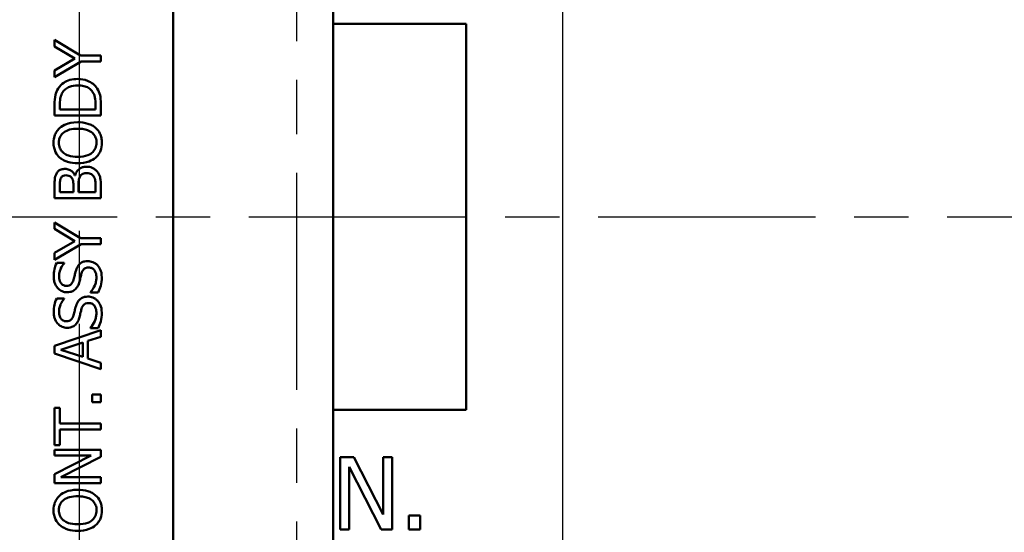
# Model space of a CAD drawing. Units: inches. Extents: x 0.2 to 27.3, y 0.2 to 21.1.
# Drawn here: x 13 to 15.5, y 10 to 11.3 of the extents above; entities that cross this region are included whole.
import ezdxf

# ---------------------------------------------------------------- set-up
doc = ezdxf.new("R2010")
doc.units = ezdxf.units.IN
doc.header["$LTSCALE"] = 1.25
doc.header["$MEASUREMENT"] = 0
doc.linetypes.add('CHAIN', pattern=[0.7087, 0.4724, -0.0591, 0.1181, -0.0591])
for name, color, linetype, lineweight in [('Centerline (ANSI)', 7, 'Continuous', 25), ('Dimension (ANSI)', 7, 'Continuous', 25), ('Visible (ANSI)', 7, 'Continuous', 50)]:
    doc.layers.add(name, color=color, linetype=linetype, lineweight=lineweight)
doc.styles.add('Note Text (ANSI)', font='tahoma.ttf')
doc.dimstyles.new('Default (ANSI)', dxfattribs={"dimscale": 1.25, "dimtxt": 0.12, "dimasz": 0.098425, "dimexe": 0.125, "dimexo": 0.0625, "dimgap": 0.031496, "dimtad": 0, "dimtih": 1, "dimtoh": 1, "dimrnd": 1e-08, "dimzin": 4, "dimdsep": 46, "dimtxsty": 'Note Text (ANSI)', "dimcen": 0.09, "dimdle": 0.393701, "dimclrd": 256, "dimclre": 256, "dimclrt": 256, "dimadec": 0, "dimazin": 1, "dimtfac": 1, "dimtofl": 0, "dimtmove": 0, "dimatfit": 3, "dimfxl": 1, "dimtolj": 1, "dimtzin": 4, "dimlwd": -1, "dimlwe": -1, "dimarcsym": 0})

# ---------------------------------------------------------------- blocks, each defined once
blk = doc.blocks.new('*D17')
at = {"layer": 'Defpoints', "color": 0, "transparency": 16777216}
for p in [(15.0672, 12.4409), (15.0672, 9.1279), (16.959, 9.1279)]:
    blk.add_point(p, dxfattribs=at)
at = {"layer": 'Dimension (ANSI)', "transparency": 16777216}
for p, q in [((15.1454, 12.4409), (17.1152, 12.4409)), ((16.959, 12.3179), (16.959, 11.1875)), ((16.959, 9.251), (16.959, 10.9525)), ((15.1454, 9.1279), (17.1152, 9.1279))]:
    blk.add_line(p, q, dxfattribs=at)
for points in [[(16.9385, 12.3179), (16.9795, 12.3179), (16.959, 12.4409)], [(16.9385, 9.251), (16.9795, 9.251), (16.959, 9.1279)]]:
    blk.add_solid(points, dxfattribs=at)
at = {"layer": 'Dimension (ANSI)', "transparency": 16777216, "insert": (16.7721, 11.1481), "char_height": 0.15, "attachment_point": 1, "style": 'Note Text (ANSI)'}
blk.add_mtext('\\A1;3.31', dxfattribs=at)
blk = doc.blocks.new('*D24')
at = {"layer": 'Defpoints', "color": 0, "transparency": 16777216}
for p in [(14.359, 14.3779), (11.859, 13.7688), (14.359, 8.3938)]:
    blk.add_point(p, dxfattribs=at)
at = {"layer": 'Dimension (ANSI)', "transparency": 16777216}
for p, q in [((11.859, 13.8469), (11.859, 14.5342)), ((14.359, 8.4719), (14.359, 14.5342)), ((11.982, 14.3779), (12.4958, 14.3779)), ((14.2359, 14.3779), (12.9555, 14.3779))]:
    blk.add_line(p, q, dxfattribs=at)
for points in [[(11.982, 14.3985), (11.982, 14.3574), (11.859, 14.3779)], [(14.2359, 14.3985), (14.2359, 14.3574), (14.359, 14.3779)]]:
    blk.add_solid(points, dxfattribs=at)
at = {"layer": 'Dimension (ANSI)', "transparency": 16777216, "insert": (12.5351, 14.4561), "char_height": 0.15, "attachment_point": 1, "style": 'Note Text (ANSI)'}
blk.add_mtext('\\A1;2.50', dxfattribs=at)
blk = doc.blocks.new('*D27')
at = {"layer": 'Defpoints', "color": 0, "transparency": 16777216}
for p in [(12.1559, 13.4719), (14.6559, 8.0969), (18.0991, 8.0969)]:
    blk.add_point(p, dxfattribs=at)
at = {"layer": 'Dimension (ANSI)', "transparency": 16777216}
for p, q in [((12.234, 13.4719), (18.2554, 13.4719)), ((18.0991, 13.3489), (18.0991, 11.4239)), ((18.0991, 8.22), (18.0991, 11.1884)), ((14.734, 8.0969), (18.2554, 8.0969))]:
    blk.add_line(p, q, dxfattribs=at)
for points in [[(18.0786, 13.3489), (18.1196, 13.3489), (18.0991, 13.4719)], [(18.0786, 8.22), (18.1196, 8.22), (18.0991, 8.0969)]]:
    blk.add_solid(points, dxfattribs=at)
at = {"layer": 'Dimension (ANSI)', "transparency": 16777216, "insert": (17.9089, 11.3846), "char_height": 0.15, "attachment_point": 1, "style": 'Note Text (ANSI)'}
blk.add_mtext('\\A1;5.38', dxfattribs=at)

msp = doc.modelspace()

# ---------------------------------------------------------------- linework, layer by layer
at = {"layer": 'Centerline (ANSI)', "linetype": 'CHAIN', "ltscale": 0.952448}
for p, q in [((13.109, 2.721), (13.109, 18.4926)), ((13.6715, 8.5302), (13.6715, 13.0387)), ((3.6139, 10.7844), (22.6762, 10.7844))]:
    msp.add_line(p, q, dxfattribs=at)
at = {"layer": 'Visible (ANSI)'}
for p, q in [((13.351, 12.8502), (13.351, 8.7187)), ((13.765, 12.2219), (13.765, 9.3469)), ((14.109, 11.2844), (13.765, 11.2844)), ((14.109, 10.2844), (14.109, 11.2844)), ((13.0445, 11.2427), (13.1115, 11.2022)), ((13.0445, 11.2258), (13.0445, 11.2427)), ((13.0974, 11.1943), (13.0445, 11.2258)), ((13.0445, 11.1634), (13.0974, 11.1943)), ((13.1131, 11.1862), (13.0445, 11.1457)), ((13.1115, 11.2022), (13.1645, 11.2022)), ((13.1645, 11.1862), (13.1131, 11.1862)), ((13.1645, 11.2022), (13.1645, 11.1862)), ((13.0445, 11.1457), (13.0445, 11.1634)), ((13.0445, 11.0468), (13.0445, 11.0741)), ((13.0584, 11.0749), (13.0584, 11.0627)), ((13.0584, 11.0627), (13.1507, 11.0627)), ((13.1507, 11.0627), (13.1507, 11.0749)), ((13.1645, 11.0744), (13.1645, 11.0468)), ((13.1645, 11.0468), (13.0445, 11.0468)), ((13.0973, 10.8917), (13.0978, 10.8917)), ((13.0445, 10.8327), (13.0445, 10.8645)), ((13.0582, 10.8639), (13.0582, 10.8487)), ((13.0582, 10.8487), (13.0933, 10.8487)), ((13.0933, 10.8487), (13.0933, 10.8668)), ((13.1066, 10.8668), (13.1066, 10.8487)), ((13.1066, 10.8487), (13.1509, 10.8487)), ((13.1509, 10.8487), (13.1509, 10.8616)), ((13.1645, 10.8672), (13.1645, 10.8327)), ((13.1645, 10.8327), (13.0445, 10.8327)), ((13.0445, 10.7701), (13.1115, 10.7296)), ((13.0445, 10.7532), (13.0445, 10.7701)), ((13.0974, 10.7217), (13.0445, 10.7532)), ((13.0445, 10.6908), (13.0974, 10.7217)), ((13.1115, 10.7296), (13.1645, 10.7296)), ((13.1645, 10.7296), (13.1645, 10.7136)), ((13.1131, 10.7136), (13.0445, 10.6731)), ((13.1645, 10.7136), (13.1131, 10.7136)), ((13.0445, 10.6731), (13.0445, 10.6908)), ((13.0502, 10.6652), (13.0692, 10.6652)), ((13.0692, 10.6652), (13.0692, 10.664)), ((13.0502, 10.5733), (13.0692, 10.5733)), ((13.0692, 10.5733), (13.0692, 10.5721)), ((13.1373, 10.5883), (13.1373, 10.5894)), ((13.1574, 10.5883), (13.1373, 10.5883)), ((13.0445, 10.4505), (13.1645, 10.4909)), ((13.1373, 10.4964), (13.1373, 10.4975)), ((13.1574, 10.4964), (13.1373, 10.4964)), ((13.1645, 10.4909), (13.1645, 10.4741)), ((13.1645, 10.4741), (13.131, 10.4632)), ((13.0445, 10.4308), (13.0445, 10.4505)), ((13.1174, 10.4588), (13.0609, 10.4402)), ((13.0609, 10.4402), (13.1174, 10.4218)), ((13.1174, 10.4218), (13.1174, 10.4588)), ((13.131, 10.4632), (13.131, 10.4174)), ((13.1645, 10.3904), (13.0445, 10.4308)), ((13.131, 10.4174), (13.1645, 10.4065)), ((13.1645, 10.4065), (13.1645, 10.3904)), ((13.1416, 10.3049), (13.1416, 10.3241)), ((13.1416, 10.3241), (13.1645, 10.3241)), ((13.1645, 10.3241), (13.1645, 10.3049)), ((13.0445, 10.1932), (13.0445, 10.2896)), ((13.0445, 10.2896), (13.0587, 10.2896)), ((13.0587, 10.2896), (13.0587, 10.2494)), ((13.1645, 10.3049), (13.1416, 10.3049)), ((13.765, 10.2844), (14.109, 10.2844)), ((13.0587, 10.2494), (13.1645, 10.2494)), ((13.1645, 10.2494), (13.1645, 10.2334)), ((13.1645, 10.2334), (13.0587, 10.2334)), ((13.0587, 10.2334), (13.0587, 10.1932)), ((13.0587, 10.1932), (13.0445, 10.1932)), ((13.0445, 10.1662), (13.0445, 10.1811)), ((13.0445, 10.1811), (13.1645, 10.1811)), ((13.0445, 10.1179), (13.1396, 10.1662)), ((13.1396, 10.1662), (13.0445, 10.1662)), ((13.1645, 10.1632), (13.0611, 10.1101)), ((13.1645, 10.1811), (13.1645, 10.1632)), ((13.7834, 10.1626), (13.7834, 9.9751)), ((13.8188, 10.1626), (13.7834, 10.1626)), ((13.8943, 10.0141), (13.8188, 10.1626)), ((13.8943, 10.1626), (13.8943, 10.0141)), ((13.9175, 10.1626), (13.8943, 10.1626)), ((13.9175, 9.9751), (13.9175, 10.1626)), ((13.8066, 10.1368), (13.8896, 9.9751)), ((13.8066, 9.9751), (13.8066, 10.1368)), ((13.0445, 10.0952), (13.0445, 10.1179)), ((13.0611, 10.1101), (13.1645, 10.1101)), ((13.1645, 10.1101), (13.1645, 10.0952)), ((13.1645, 10.0952), (13.0445, 10.0952)), ((13.9604, 10.0109), (13.9604, 9.9751)), ((13.9905, 10.0109), (13.9604, 10.0109)), ((13.9905, 9.9751), (13.9905, 10.0109)), ((13.7834, 9.9751), (13.8066, 9.9751)), ((13.8896, 9.9751), (13.9175, 9.9751)), ((13.9604, 9.9751), (13.9905, 9.9751))]:
    msp.add_line(p, q, dxfattribs=at)
for points, knots in [([(13.0541, 11.1171), (13.058, 11.1229), (13.0628, 11.1278), (13.0723, 11.1341), (13.0773, 11.1369), (13.091, 11.1407), (13.0978, 11.1414), (13.1046, 11.1414)], [0, 0, 0, 0, 0.0540608, 0.0540608, 0.0870405, 0.0870405, 0.1172089, 0.1172089, 0.1172089, 0.1172089]), ([(13.1046, 11.1414), (13.1133, 11.1414), (13.1218, 11.14), (13.135, 11.1347), (13.14, 11.1318), (13.1485, 11.1251), (13.152, 11.1213), (13.1549, 11.1169)], [0, 0, 0, 0, 0.0663008, 0.0663008, 0.1087106, 0.1087106, 0.148858, 0.148858, 0.148858, 0.148858]), ([(13.0445, 11.0741), (13.0445, 11.0832), (13.0451, 11.0931), (13.048, 11.1043), (13.0501, 11.111), (13.0541, 11.1171)], [0, 0, 0, 0, 0.0696959, 0.0696959, 0.1037959, 0.1037959, 0.1037959, 0.1037959]), ([(13.0656, 11.1066), (13.0631, 11.1024), (13.0613, 11.0979), (13.0594, 11.0902), (13.0584, 11.0846), (13.0584, 11.0749)], [0, 0, 0, 0, 0.03713146, 0.03713146, 0.06087045, 0.06087045, 0.06087045, 0.06087045]), ([(13.1045, 11.1248), (13.0971, 11.1248), (13.0897, 11.1238), (13.0794, 11.1196), (13.076, 11.1177), (13.07, 11.1127), (13.0676, 11.1099), (13.0656, 11.1066)], [0, 0, 0, 0, 0.0557513, 0.0557513, 0.0857021, 0.0857021, 0.1151921, 0.1151921, 0.1151921, 0.1151921]), ([(13.1428, 11.108), (13.1401, 11.1119), (13.1369, 11.1152), (13.1285, 11.1207), (13.1241, 11.1222), (13.1155, 11.1243), (13.1099, 11.1248), (13.1045, 11.1248)], [0, 0, 0, 0, 0.0359245, 0.0359245, 0.0766462, 0.0766462, 0.1409262, 0.1409262, 0.1409262, 0.1409262]), ([(13.1507, 11.0749), (13.1507, 11.081), (13.1503, 11.0875), (13.1488, 11.0948), (13.1481, 11.0977), (13.1456, 11.1036), (13.1443, 11.1059), (13.1428, 11.108)], [0, 0, 0, 0, 0.04674069, 0.04674069, 0.05730849, 0.05730849, 0.0647971, 0.0647971, 0.0647971, 0.0647971]), ([(13.1549, 11.1169), (13.1583, 11.1114), (13.161, 11.1055), (13.1634, 11.0949), (13.1645, 11.0875), (13.1645, 11.0744)], [0, 0, 0, 0, 0.0493041, 0.0493041, 0.08333904, 0.08333904, 0.08333904, 0.08333904]), ([(13.0583, 11.0149), (13.0632, 11.0191), (13.069, 11.0222), (13.0809, 11.0266), (13.0904, 11.0293), (13.1045, 11.0293)], [0, 0, 0, 0, 0.05046236, 0.05046236, 0.0975188, 0.0975188, 0.0975188, 0.0975188]), ([(13.1045, 11.0293), (13.1135, 11.0293), (13.1224, 11.0282), (13.1346, 11.0244), (13.1383, 11.0229), (13.145, 11.0193), (13.148, 11.0173), (13.1507, 11.0149)], [0, 0, 0, 0, 0.0680225, 0.0680225, 0.0981923, 0.0981923, 0.1259457, 0.1259457, 0.1259457, 0.1259457]), ([(13.042, 10.9762), (13.042, 10.9833), (13.0431, 10.9904), (13.0468, 10.9996), (13.0485, 11.0031), (13.0532, 11.0098), (13.0556, 11.0125), (13.0583, 11.0149)], [0, 0, 0, 0, 0.05471385, 0.05471385, 0.07570348, 0.07570348, 0.09219186, 0.09219186, 0.09219186, 0.09219186]), ([(13.0683, 11.0028), (13.065, 11.0003), (13.0622, 10.9973), (13.0587, 10.9911), (13.0576, 10.9884), (13.0562, 10.9825), (13.0558, 10.9794), (13.0558, 10.9763)], [0, 0, 0, 0, 0.03192923, 0.03192923, 0.05421816, 0.05421816, 0.07820453, 0.07820453, 0.07820453, 0.07820453]), ([(13.1045, 11.0126), (13.0975, 11.0126), (13.0904, 11.012), (13.0793, 11.0089), (13.0734, 11.0068), (13.0683, 11.0028)], [0, 0, 0, 0, 0.0535101, 0.0535101, 0.08792288, 0.08792288, 0.08792288, 0.08792288]), ([(13.1533, 10.9763), (13.1533, 10.9809), (13.1525, 10.9854), (13.1493, 10.9933), (13.1472, 10.9966), (13.1419, 11.0021), (13.1383, 11.005), (13.1292, 11.0092), (13.1249, 11.0104), (13.1154, 11.0123), (13.1099, 11.0126), (13.1045, 11.0126)], [0, 0, 0, 0, 0.0351819, 0.0351819, 0.0653834, 0.0653834, 0.09346, 0.09346, 0.1148087, 0.1148087, 0.1409053, 0.1409053, 0.1409053, 0.1409053]), ([(13.1507, 11.0149), (13.1554, 11.0107), (13.1592, 11.0059), (13.1637, 10.9967), (13.1649, 10.9929), (13.1667, 10.9848), (13.1671, 10.9805), (13.1671, 10.9762)], [0, 0, 0, 0, 0.047795, 0.047795, 0.0782841, 0.0782841, 0.1113155, 0.1113155, 0.1113155, 0.1113155]), ([(13.0583, 10.9376), (13.0536, 10.9416), (13.0499, 10.9464), (13.0455, 10.9556), (13.0442, 10.9593), (13.0424, 10.9675), (13.042, 10.9718), (13.042, 10.9762)], [0, 0, 0, 0, 0.0475701, 0.0475701, 0.0779606, 0.0779606, 0.1108422, 0.1108422, 0.1108422, 0.1108422]), ([(13.0558, 10.9763), (13.0558, 10.9715), (13.0565, 10.9668), (13.0591, 10.9605), (13.0603, 10.9581), (13.064, 10.9533), (13.066, 10.9513), (13.0683, 10.9496)], [0, 0, 0, 0, 0.03603494, 0.03603494, 0.05225211, 0.05225211, 0.0663768, 0.0663768, 0.0663768, 0.0663768]), ([(13.1045, 10.9398), (13.1144, 10.9398), (13.1231, 10.9411), (13.1366, 10.9463), (13.1406, 10.9494), (13.1464, 10.9549), (13.1488, 10.9583), (13.1514, 10.9643), (13.1521, 10.9665), (13.1531, 10.9712), (13.1533, 10.9737), (13.1533, 10.9763)], [0, 0, 0, 0, 0.074894, 0.074894, 0.1395687, 0.1395687, 0.2109532, 0.2109532, 0.2504252, 0.2504252, 0.2929109, 0.2929109, 0.2929109, 0.2929109]), ([(13.1671, 10.9762), (13.1671, 10.9689), (13.166, 10.9617), (13.1619, 10.9516), (13.1601, 10.9484), (13.1559, 10.9425), (13.1535, 10.9399), (13.1507, 10.9375)], [0, 0, 0, 0, 0.0556002, 0.0556002, 0.0831973, 0.0831973, 0.1106735, 0.1106735, 0.1106735, 0.1106735]), ([(13.0683, 10.9496), (13.0719, 10.9468), (13.0762, 10.9447), (13.0873, 10.941), (13.0951, 10.9398), (13.1045, 10.9398)], [0, 0, 0, 0, 0.03556954, 0.03556954, 0.08967833, 0.08967833, 0.08967833, 0.08967833]), ([(13.1045, 10.9232), (13.0957, 10.9232), (13.0867, 10.9241), (13.0763, 10.9275), (13.0721, 10.9289), (13.0642, 10.9331), (13.0611, 10.9352), (13.0583, 10.9376)], [0, 0, 0, 0, 0.06756547, 0.06756547, 0.08457887, 0.08457887, 0.09655232, 0.09655232, 0.09655232, 0.09655232]), ([(13.1507, 10.9375), (13.146, 10.9333), (13.1404, 10.9303), (13.125, 10.9245), (13.1148, 10.9232), (13.1045, 10.9232)], [0, 0, 0, 0, 0.0486421, 0.0486421, 0.1262786, 0.1262786, 0.1262786, 0.1262786]), ([(13.0494, 10.896), (13.0508, 10.8988), (13.0527, 10.9013), (13.0561, 10.9041), (13.0583, 10.9058), (13.0649, 10.908), (13.0682, 10.9085), (13.0716, 10.9085)], [0, 0, 0, 0, 0.02374885, 0.02374885, 0.03458068, 0.03458068, 0.04434286, 0.04434286, 0.04434286, 0.04434286]), ([(13.0716, 10.9085), (13.0752, 10.9085), (13.0788, 10.9079), (13.086, 10.9049), (13.0888, 10.9027), (13.0935, 10.8982), (13.0956, 10.8951), (13.0973, 10.8917)], [0, 0, 0, 0, 0.0282173, 0.0282173, 0.0592819, 0.0592819, 0.1034908, 0.1034908, 0.1034908, 0.1034908]), ([(13.0978, 10.8917), (13.099, 10.8958), (13.1007, 10.8997), (13.1058, 10.9063), (13.1086, 10.9086), (13.1138, 10.9115), (13.1163, 10.9125), (13.1218, 10.9138), (13.1248, 10.9141), (13.1277, 10.9141)], [0, 0, 0, 0, 0.0327347, 0.0327347, 0.0630945, 0.0630945, 0.0884172, 0.0884172, 0.1157492, 0.1157492, 0.1157492, 0.1157492]), ([(13.1277, 10.9141), (13.1325, 10.9141), (13.1372, 10.9134), (13.1444, 10.9104), (13.1469, 10.9089), (13.1512, 10.9057), (13.1531, 10.9038), (13.1548, 10.9017)], [0, 0, 0, 0, 0.03646149, 0.03646149, 0.06002615, 0.06002615, 0.08574455, 0.08574455, 0.08574455, 0.08574455]), ([(13.1548, 10.9017), (13.1581, 10.8975), (13.1606, 10.8929), (13.1632, 10.8844), (13.1645, 10.8783), (13.1645, 10.8672)], [0, 0, 0, 0, 0.04066315, 0.04066315, 0.06745217, 0.06745217, 0.06745217, 0.06745217]), ([(13.0445, 10.8645), (13.0445, 10.871), (13.0447, 10.8786), (13.0456, 10.8859), (13.0464, 10.8905), (13.0494, 10.896)], [0, 0, 0, 0, 0.04946197, 0.04946197, 0.06949649, 0.06949649, 0.06949649, 0.06949649]), ([(13.0613, 10.8857), (13.0599, 10.8832), (13.0591, 10.8806), (13.0581, 10.8732), (13.0582, 10.8686), (13.0582, 10.8639)], [0, 0, 0, 0, 0.02168185, 0.02168185, 0.05677985, 0.05677985, 0.05677985, 0.05677985]), ([(13.0738, 10.8919), (13.0714, 10.8919), (13.069, 10.8915), (13.0659, 10.8902), (13.0647, 10.8896), (13.0627, 10.8878), (13.0619, 10.8868), (13.0613, 10.8857)], [0, 0, 0, 0, 0.01871899, 0.01871899, 0.02579184, 0.02579184, 0.03167422, 0.03167422, 0.03167422, 0.03167422]), ([(13.0893, 10.8851), (13.0883, 10.8867), (13.0872, 10.888), (13.0848, 10.8897), (13.0834, 10.8904), (13.0789, 10.8916), (13.0763, 10.8919), (13.0738, 10.8919)], [0, 0, 0, 0, 0.01359057, 0.01359057, 0.02236904, 0.02236904, 0.03249331, 0.03249331, 0.03249331, 0.03249331]), ([(13.0933, 10.8668), (13.0933, 10.8713), (13.0931, 10.8752), (13.0921, 10.8795), (13.0913, 10.8819), (13.0893, 10.8851)], [0, 0, 0, 0, 0.03429875, 0.03429875, 0.05637305, 0.05637305, 0.05637305, 0.05637305]), ([(13.1097, 10.8878), (13.1084, 10.8852), (13.1076, 10.8824), (13.107, 10.8779), (13.1066, 10.8745), (13.1066, 10.8668)], [0, 0, 0, 0, 0.02226121, 0.02226121, 0.03434387, 0.03434387, 0.03434387, 0.03434387]), ([(13.1284, 10.8975), (13.1248, 10.8975), (13.121, 10.8971), (13.1166, 10.8953), (13.1151, 10.8946), (13.1119, 10.8914), (13.1107, 10.8896), (13.1097, 10.8878)], [0, 0, 0, 0, 0.02713832, 0.02713832, 0.03572638, 0.03572638, 0.04299972, 0.04299972, 0.04299972, 0.04299972]), ([(13.1459, 10.8888), (13.1442, 10.8912), (13.1422, 10.8932), (13.1385, 10.8956), (13.1369, 10.8963), (13.1327, 10.8973), (13.1305, 10.8975), (13.1284, 10.8975)], [0, 0, 0, 0, 0.02178176, 0.02178176, 0.033765, 0.033765, 0.045726, 0.045726, 0.045726, 0.045726]), ([(13.1509, 10.8616), (13.1509, 10.8673), (13.1507, 10.8734), (13.1498, 10.8792), (13.1494, 10.8813), (13.1478, 10.8856), (13.1469, 10.8873), (13.1459, 10.8888)], [0, 0, 0, 0, 0.04324086, 0.04324086, 0.05266259, 0.05266259, 0.05928645, 0.05928645, 0.05928645, 0.05928645]), ([(13.1001, 10.646), (13.1015, 10.6507), (13.1036, 10.6554), (13.1082, 10.6613), (13.1107, 10.6639), (13.1168, 10.6674), (13.1193, 10.6683), (13.1246, 10.6696), (13.1275, 10.6698), (13.1303, 10.6698)], [0, 0, 0, 0, 0.0374649, 0.0374649, 0.05702737, 0.05702737, 0.0689336, 0.0689336, 0.08171231, 0.08171231, 0.08171231, 0.08171231]), ([(13.1303, 10.6698), (13.1349, 10.6698), (13.1393, 10.6689), (13.1459, 10.6663), (13.1482, 10.6651), (13.1523, 10.6623), (13.1541, 10.6608), (13.1558, 10.659)], [0, 0, 0, 0, 0.03514189, 0.03514189, 0.05455817, 0.05455817, 0.07344729, 0.07344729, 0.07344729, 0.07344729]), ([(13.0424, 10.6295), (13.0424, 10.6359), (13.043, 10.6423), (13.0454, 10.6531), (13.0471, 10.659), (13.0502, 10.6652)], [0, 0, 0, 0, 0.04879568, 0.04879568, 0.08429301, 0.08429301, 0.08429301, 0.08429301]), ([(13.0692, 10.664), (13.0655, 10.66), (13.0627, 10.6551), (13.0595, 10.6481), (13.0582, 10.6449), (13.0566, 10.6373), (13.0562, 10.6339), (13.0562, 10.6306)], [0, 0, 0, 0, 0.04213906, 0.04213906, 0.05853996, 0.05853996, 0.07126634, 0.07126634, 0.07126634, 0.07126634]), ([(13.0938, 10.6214), (13.0948, 10.6254), (13.0959, 10.6298), (13.0973, 10.6355), (13.0986, 10.6411), (13.1001, 10.646)], [0, 0, 0, 0, 0.03117792, 0.03117792, 0.04441597, 0.04441597, 0.04441597, 0.04441597]), ([(13.1328, 10.6532), (13.1302, 10.6532), (13.1275, 10.6529), (13.1227, 10.651), (13.1211, 10.6497), (13.1188, 10.6474), (13.1177, 10.6459), (13.1158, 10.6425), (13.1151, 10.6405), (13.1145, 10.6384)], [0, 0, 0, 0, 0.02032776, 0.02032776, 0.03949168, 0.03949168, 0.0634348, 0.0634348, 0.0913974, 0.0913974, 0.0913974, 0.0913974]), ([(13.1529, 10.6265), (13.1529, 10.631), (13.1524, 10.6357), (13.1497, 10.6434), (13.1482, 10.6456), (13.1451, 10.649), (13.1433, 10.6505), (13.1399, 10.6521), (13.1386, 10.6525), (13.1358, 10.6531), (13.1343, 10.6532), (13.1328, 10.6532)], [0, 0, 0, 0, 0.0341961, 0.0341961, 0.0618035, 0.0618035, 0.0923015, 0.0923015, 0.1099144, 0.1099144, 0.1286155, 0.1286155, 0.1286155, 0.1286155]), ([(13.1558, 10.659), (13.1591, 10.6553), (13.1618, 10.6512), (13.1648, 10.6437), (13.1667, 10.6381), (13.1667, 10.6276)], [0, 0, 0, 0, 0.03807313, 0.03807313, 0.06163645, 0.06163645, 0.06163645, 0.06163645]), ([(13.0767, 10.5891), (13.0724, 10.5891), (13.0683, 10.5899), (13.0607, 10.5931), (13.0574, 10.5953), (13.0519, 10.6007), (13.0485, 10.6046), (13.0448, 10.6133), (13.0439, 10.6162), (13.0427, 10.6226), (13.0424, 10.6261), (13.0424, 10.6295)], [0, 0, 0, 0, 0.0330078, 0.0330078, 0.0639413, 0.0639413, 0.0922916, 0.0922916, 0.1061022, 0.1061022, 0.1213598, 0.1213598, 0.1213598, 0.1213598]), ([(13.0562, 10.6306), (13.0562, 10.6264), (13.0568, 10.6222), (13.0595, 10.615), (13.0612, 10.6127), (13.0644, 10.6093), (13.0662, 10.608), (13.0693, 10.6067), (13.0704, 10.6063), (13.0727, 10.6059), (13.0739, 10.6058), (13.0751, 10.6058)], [0, 0, 0, 0, 0.031802, 0.031802, 0.0583529, 0.0583529, 0.0821015, 0.0821015, 0.0944864, 0.0944864, 0.1074918, 0.1074918, 0.1074918, 0.1074918]), ([(13.0751, 10.6058), (13.0777, 10.6058), (13.0803, 10.6061), (13.0851, 10.608), (13.0867, 10.6093), (13.0892, 10.6117), (13.0903, 10.6133), (13.0924, 10.6171), (13.0932, 10.6192), (13.0938, 10.6214)], [0, 0, 0, 0, 0.02003268, 0.02003268, 0.03921641, 0.03921641, 0.06416933, 0.06416933, 0.09244084, 0.09244084, 0.09244084, 0.09244084]), ([(13.1145, 10.6384), (13.1135, 10.6351), (13.1126, 10.6316), (13.111, 10.6244), (13.11, 10.6206), (13.109, 10.6167)], [0, 0, 0, 0, 0.02634911, 0.02634911, 0.05647306, 0.05647306, 0.05647306, 0.05647306]), ([(13.1373, 10.5894), (13.1421, 10.5945), (13.1458, 10.6002), (13.1496, 10.6091), (13.1509, 10.6126), (13.1525, 10.6199), (13.1529, 10.6232), (13.1529, 10.6265)], [0, 0, 0, 0, 0.05293719, 0.05293719, 0.07352293, 0.07352293, 0.08976627, 0.08976627, 0.08976627, 0.08976627]), ([(13.1667, 10.6276), (13.1667, 10.6204), (13.1661, 10.6125), (13.1622, 10.5996), (13.16, 10.5938), (13.1574, 10.5883)], [0, 0, 0, 0, 0.0555057, 0.0555057, 0.1024905, 0.1024905, 0.1024905, 0.1024905]), ([(13.0984, 10.5969), (13.0957, 10.5944), (13.0927, 10.5926), (13.0872, 10.5904), (13.0832, 10.5891), (13.0767, 10.5891)], [0, 0, 0, 0, 0.02792657, 0.02792657, 0.04472199, 0.04472199, 0.04472199, 0.04472199]), ([(13.109, 10.6167), (13.108, 10.6129), (13.1067, 10.6091), (13.1041, 10.604), (13.1022, 10.6005), (13.0984, 10.5969)], [0, 0, 0, 0, 0.03008921, 0.03008921, 0.04424877, 0.04424877, 0.04424877, 0.04424877]), ([(13.0424, 10.5376), (13.0424, 10.544), (13.043, 10.5504), (13.0454, 10.5612), (13.0471, 10.5671), (13.0502, 10.5733)], [0, 0, 0, 0, 0.04879568, 0.04879568, 0.08429301, 0.08429301, 0.08429301, 0.08429301]), ([(13.0692, 10.5721), (13.0655, 10.5681), (13.0627, 10.5632), (13.0595, 10.5562), (13.0582, 10.553), (13.0566, 10.5454), (13.0562, 10.542), (13.0562, 10.5387)], [0, 0, 0, 0, 0.04213906, 0.04213906, 0.05853996, 0.05853996, 0.07126634, 0.07126634, 0.07126634, 0.07126634]), ([(13.1001, 10.5541), (13.1015, 10.5588), (13.1036, 10.5635), (13.1082, 10.5694), (13.1107, 10.572), (13.1168, 10.5755), (13.1193, 10.5764), (13.1246, 10.5777), (13.1275, 10.5779), (13.1303, 10.5779)], [0, 0, 0, 0, 0.0374649, 0.0374649, 0.05702737, 0.05702737, 0.0689336, 0.0689336, 0.08171231, 0.08171231, 0.08171231, 0.08171231]), ([(13.1303, 10.5779), (13.1349, 10.5779), (13.1393, 10.577), (13.1459, 10.5744), (13.1482, 10.5732), (13.1523, 10.5705), (13.1541, 10.5689), (13.1558, 10.5671)], [0, 0, 0, 0, 0.03514189, 0.03514189, 0.05455817, 0.05455817, 0.07344729, 0.07344729, 0.07344729, 0.07344729]), ([(13.1558, 10.5671), (13.1591, 10.5634), (13.1618, 10.5593), (13.1648, 10.5518), (13.1667, 10.5462), (13.1667, 10.5357)], [0, 0, 0, 0, 0.03807313, 0.03807313, 0.06163645, 0.06163645, 0.06163645, 0.06163645]), ([(13.0938, 10.5295), (13.0948, 10.5335), (13.0959, 10.5379), (13.0973, 10.5436), (13.0986, 10.5492), (13.1001, 10.5541)], [0, 0, 0, 0, 0.03117792, 0.03117792, 0.04441597, 0.04441597, 0.04441597, 0.04441597]), ([(13.1145, 10.5465), (13.1135, 10.5432), (13.1126, 10.5397), (13.111, 10.5325), (13.11, 10.5287), (13.109, 10.5249)], [0, 0, 0, 0, 0.02634911, 0.02634911, 0.05647306, 0.05647306, 0.05647306, 0.05647306]), ([(13.1328, 10.5613), (13.1302, 10.5613), (13.1275, 10.561), (13.1227, 10.5591), (13.1211, 10.5578), (13.1188, 10.5555), (13.1177, 10.554), (13.1158, 10.5506), (13.1151, 10.5486), (13.1145, 10.5465)], [0, 0, 0, 0, 0.02032776, 0.02032776, 0.03949168, 0.03949168, 0.0634348, 0.0634348, 0.0913974, 0.0913974, 0.0913974, 0.0913974]), ([(13.1529, 10.5346), (13.1529, 10.5391), (13.1524, 10.5438), (13.1497, 10.5515), (13.1482, 10.5537), (13.1451, 10.5571), (13.1433, 10.5586), (13.1399, 10.5602), (13.1386, 10.5606), (13.1358, 10.5612), (13.1343, 10.5613), (13.1328, 10.5613)], [0, 0, 0, 0, 0.0341961, 0.0341961, 0.0618035, 0.0618035, 0.0923015, 0.0923015, 0.1099144, 0.1099144, 0.1286155, 0.1286155, 0.1286155, 0.1286155]), ([(13.0767, 10.4972), (13.0724, 10.4972), (13.0683, 10.498), (13.0607, 10.5012), (13.0574, 10.5034), (13.0519, 10.5088), (13.0485, 10.5127), (13.0448, 10.5214), (13.0439, 10.5243), (13.0427, 10.5307), (13.0424, 10.5342), (13.0424, 10.5376)], [0, 0, 0, 0, 0.0330078, 0.0330078, 0.0639413, 0.0639413, 0.0922916, 0.0922916, 0.1061022, 0.1061022, 0.1213598, 0.1213598, 0.1213598, 0.1213598]), ([(13.0562, 10.5387), (13.0562, 10.5345), (13.0568, 10.5303), (13.0595, 10.5231), (13.0612, 10.5208), (13.0644, 10.5174), (13.0662, 10.5161), (13.0693, 10.5148), (13.0704, 10.5144), (13.0727, 10.514), (13.0739, 10.5139), (13.0751, 10.5139)], [0, 0, 0, 0, 0.031802, 0.031802, 0.0583529, 0.0583529, 0.0821015, 0.0821015, 0.0944864, 0.0944864, 0.1074918, 0.1074918, 0.1074918, 0.1074918]), ([(13.0751, 10.5139), (13.0777, 10.5139), (13.0803, 10.5142), (13.0851, 10.5161), (13.0867, 10.5174), (13.0892, 10.5198), (13.0903, 10.5214), (13.0924, 10.5252), (13.0932, 10.5273), (13.0938, 10.5295)], [0, 0, 0, 0, 0.02003268, 0.02003268, 0.03921641, 0.03921641, 0.06416933, 0.06416933, 0.09244084, 0.09244084, 0.09244084, 0.09244084]), ([(13.109, 10.5249), (13.108, 10.521), (13.1067, 10.5172), (13.1041, 10.5121), (13.1022, 10.5086), (13.0984, 10.505)], [0, 0, 0, 0, 0.03008921, 0.03008921, 0.04424877, 0.04424877, 0.04424877, 0.04424877]), ([(13.1373, 10.4975), (13.1421, 10.5026), (13.1458, 10.5083), (13.1496, 10.5172), (13.1509, 10.5207), (13.1525, 10.528), (13.1529, 10.5313), (13.1529, 10.5346)], [0, 0, 0, 0, 0.05293719, 0.05293719, 0.07352293, 0.07352293, 0.08976627, 0.08976627, 0.08976627, 0.08976627]), ([(13.1667, 10.5357), (13.1667, 10.5285), (13.1661, 10.5206), (13.1622, 10.5077), (13.16, 10.5019), (13.1574, 10.4964)], [0, 0, 0, 0, 0.0555057, 0.0555057, 0.1024905, 0.1024905, 0.1024905, 0.1024905]), ([(13.0984, 10.505), (13.0957, 10.5025), (13.0927, 10.5007), (13.0872, 10.4985), (13.0832, 10.4972), (13.0767, 10.4972)], [0, 0, 0, 0, 0.02792657, 0.02792657, 0.04472199, 0.04472199, 0.04472199, 0.04472199]), ([(13.042, 10.0246), (13.042, 10.0318), (13.0431, 10.0389), (13.0468, 10.048), (13.0485, 10.0516), (13.0532, 10.0583), (13.0556, 10.0609), (13.0583, 10.0633)], [0, 0, 0, 0, 0.05471385, 0.05471385, 0.07570348, 0.07570348, 0.09219186, 0.09219186, 0.09219186, 0.09219186]), ([(13.0583, 10.0633), (13.0632, 10.0676), (13.069, 10.0707), (13.0809, 10.0751), (13.0904, 10.0777), (13.1045, 10.0777)], [0, 0, 0, 0, 0.05046236, 0.05046236, 0.0975188, 0.0975188, 0.0975188, 0.0975188]), ([(13.1045, 10.0611), (13.0975, 10.0611), (13.0904, 10.0604), (13.0793, 10.0574), (13.0734, 10.0552), (13.0683, 10.0513)], [0, 0, 0, 0, 0.0535101, 0.0535101, 0.08792288, 0.08792288, 0.08792288, 0.08792288]), ([(13.1045, 10.0777), (13.1135, 10.0777), (13.1224, 10.0767), (13.1346, 10.0729), (13.1383, 10.0714), (13.145, 10.0678), (13.148, 10.0657), (13.1507, 10.0633)], [0, 0, 0, 0, 0.0680225, 0.0680225, 0.0981923, 0.0981923, 0.1259457, 0.1259457, 0.1259457, 0.1259457]), ([(13.1533, 10.0247), (13.1533, 10.0293), (13.1525, 10.0339), (13.1493, 10.0418), (13.1472, 10.045), (13.1419, 10.0505), (13.1383, 10.0534), (13.1292, 10.0577), (13.1249, 10.0589), (13.1154, 10.0607), (13.1099, 10.0611), (13.1045, 10.0611)], [0, 0, 0, 0, 0.0351819, 0.0351819, 0.0653834, 0.0653834, 0.09346, 0.09346, 0.1148087, 0.1148087, 0.1409053, 0.1409053, 0.1409053, 0.1409053]), ([(13.1507, 10.0633), (13.1554, 10.0592), (13.1592, 10.0544), (13.1637, 10.0452), (13.1649, 10.0413), (13.1667, 10.0332), (13.1671, 10.0289), (13.1671, 10.0246)], [0, 0, 0, 0, 0.047795, 0.047795, 0.0782841, 0.0782841, 0.1113155, 0.1113155, 0.1113155, 0.1113155]), ([(13.0683, 10.0513), (13.065, 10.0487), (13.0622, 10.0457), (13.0587, 10.0396), (13.0576, 10.0369), (13.0562, 10.031), (13.0558, 10.0279), (13.0558, 10.0247)], [0, 0, 0, 0, 0.03192923, 0.03192923, 0.05421816, 0.05421816, 0.07820453, 0.07820453, 0.07820453, 0.07820453]), ([(13.0583, 9.986), (13.0536, 9.9901), (13.0499, 9.9949), (13.0455, 10.004), (13.0442, 10.0078), (13.0424, 10.0159), (13.042, 10.0203), (13.042, 10.0246)], [0, 0, 0, 0, 0.0475701, 0.0475701, 0.0779606, 0.0779606, 0.1108422, 0.1108422, 0.1108422, 0.1108422]), ([(13.0558, 10.0247), (13.0558, 10.02), (13.0565, 10.0153), (13.0591, 10.0089), (13.0603, 10.0065), (13.064, 10.0018), (13.066, 9.9998), (13.0683, 9.9981)], [0, 0, 0, 0, 0.03603494, 0.03603494, 0.05225211, 0.05225211, 0.0663768, 0.0663768, 0.0663768, 0.0663768]), ([(13.1045, 9.9883), (13.1144, 9.9883), (13.1231, 9.9895), (13.1366, 9.9948), (13.1406, 9.9978), (13.1464, 10.0034), (13.1488, 10.0067), (13.1514, 10.0127), (13.1521, 10.0149), (13.1531, 10.0197), (13.1533, 10.0222), (13.1533, 10.0247)], [0, 0, 0, 0, 0.074894, 0.074894, 0.1395687, 0.1395687, 0.2109532, 0.2109532, 0.2504252, 0.2504252, 0.2929109, 0.2929109, 0.2929109, 0.2929109]), ([(13.1671, 10.0246), (13.1671, 10.0173), (13.166, 10.0102), (13.1619, 10.0001), (13.1601, 9.9969), (13.1559, 9.991), (13.1535, 9.9883), (13.1507, 9.9859)], [0, 0, 0, 0, 0.0556002, 0.0556002, 0.0831973, 0.0831973, 0.1106735, 0.1106735, 0.1106735, 0.1106735]), ([(13.1045, 9.9716), (13.0957, 9.9716), (13.0867, 9.9726), (13.0763, 9.9759), (13.0721, 9.9774), (13.0642, 9.9816), (13.0611, 9.9836), (13.0583, 9.986)], [0, 0, 0, 0, 0.06756547, 0.06756547, 0.08457887, 0.08457887, 0.09655232, 0.09655232, 0.09655232, 0.09655232]), ([(13.0683, 9.9981), (13.0719, 9.9952), (13.0762, 9.9932), (13.0873, 9.9895), (13.0951, 9.9883), (13.1045, 9.9883)], [0, 0, 0, 0, 0.03556954, 0.03556954, 0.08967833, 0.08967833, 0.08967833, 0.08967833]), ([(13.1507, 9.9859), (13.146, 9.9818), (13.1404, 9.9787), (13.125, 9.9729), (13.1148, 9.9716), (13.1045, 9.9716)], [0, 0, 0, 0, 0.0486421, 0.0486421, 0.1262786, 0.1262786, 0.1262786, 0.1262786])]:
    msp.add_open_spline(points, degree=3, knots=knots, dxfattribs=at)

# ---------------------------------------------------------------- dimensions: what is measured, and where the dimension line sits
at = {"layer": 'Dimension (ANSI)'}
for base, p1, p2, angle, override, picture, middle in [((14.359, 14.3779), (11.859, 13.7688), (14.359, 8.3938), 180, {"dimgap": 0.031496, "dimtih": 0, "dimtoh": 0, "dimdec": 2, "dimtol": 0, "dimlim": 0, "dimtp": 0, "dimtm": 0, "dimtdec": 2, "dimatfit": 1}, '*D24', (12.7256, 14.3779)), ((18.0991372409, 8.0969269534), (12.1558547605, 13.4719269534), (14.6558547605, 8.0969269534), 90, {"dimgap": 0.031496, "dimdec": 2, "dimtol": 0, "dimlim": 0, "dimtp": 0, "dimtm": 0, "dimtdec": 2, "dimatfit": 1}, '*D27', (18.0991372409, 11.306153585)), ((16.959, 9.1279), (15.0672, 12.4409), (15.0672, 9.1279), 90, {"dimgap": 0.031496, "dimdec": 2, "dimtol": 0, "dimlim": 0, "dimtp": 0, "dimtm": 0, "dimtdec": 2, "dimatfit": 1}, '*D17', (16.959, 11.07))]:
    dim = msp.add_linear_dim(base=base, p1=p1, p2=p2, angle=angle, dimstyle='Default (ANSI)', override=override, dxfattribs=at)
    dim.commit()
    dim.dimension.update_dxf_attribs({"geometry": picture, "text_midpoint": middle, "dimtype": 160})

doc.saveas('drawing.dxf')
